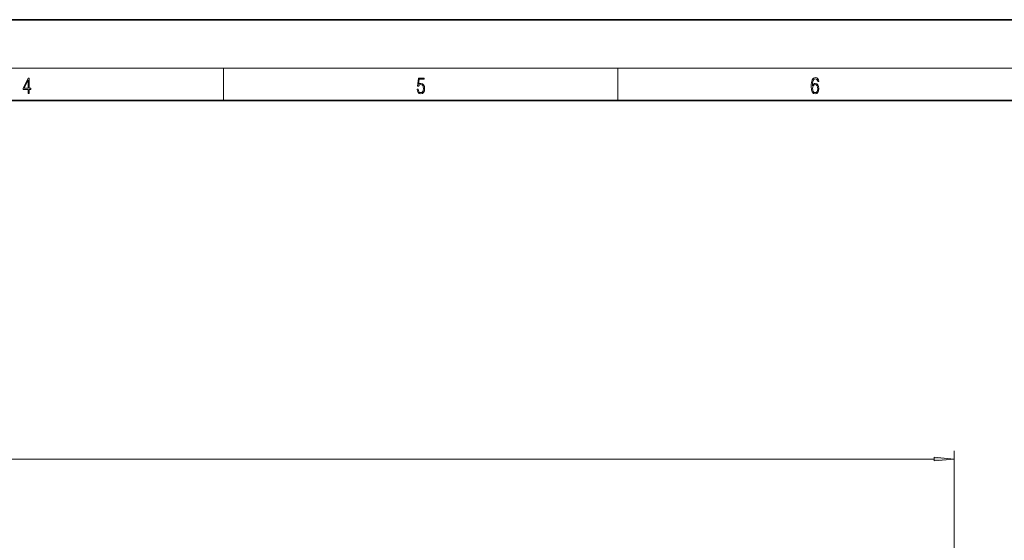
# Model space of a CAD drawing. Extents: x 0 to 420, y 0 to 297.
# Drawn here: x 190 to 312, y 233 to 297 of the extents above; entities that cross this region are included whole.
import ezdxf

# ---------------------------------------------------------------- set-up
doc = ezdxf.new("R2010")
doc.units = 0

msp = doc.modelspace()

# ---------------------------------------------------------------- linework, layer by layer
at = {"color": 7, "lineweight": 35}
for p, q in [((210, 297), (0, 297)), ((420, 297), (210, 297)), ((410, 287), (20, 287))]:
    msp.add_line(p, q, dxfattribs=at)
at = {"color": 7, "lineweight": 13}
for p, q in [((16, 291), (414, 291)), ((215, 287), (215, 291)), ((263.75, 287), (263.75, 291)), ((47.88, 242.59), (302.9, 242.59)), ((305.39, 216.27), (305.39, 243.59))]:
    msp.add_line(p, q, dxfattribs=at)
for points in [[(190.81, 287.87), (190.95, 287.87), (190.95, 288.36), (191.14, 288.36), (191.14, 288.5), (190.95, 288.5), (190.95, 289.76), (190.8, 289.76), (190.18, 288.5), (190.18, 288.36), (190.81, 288.36)], [(190.81, 288.5), (190.31, 288.5), (190.81, 289.53)], [(238.93, 288.38), (238.97, 288.14), (239.07, 287.97), (239.21, 287.86), (239.4, 287.82), (239.59, 287.87), (239.74, 287.99), (239.84, 288.19), (239.87, 288.47), (239.84, 288.73), (239.74, 288.93), (239.6, 289.06), (239.41, 289.11), (239.24, 289.08), (239.12, 288.98), (239.19, 289.62), (239.8, 289.62), (239.8, 289.76), (239.09, 289.76), (238.98, 288.77), (239.09, 288.77), (239.21, 288.91), (239.39, 288.96), (239.53, 288.93), (239.64, 288.83), (239.7, 288.67), (239.73, 288.46), (239.7, 288.25), (239.64, 288.1), (239.53, 288), (239.4, 287.97), (239.26, 287.99), (239.16, 288.08), (239.09, 288.21), (239.07, 288.38)], [(287.83, 288.81), (287.86, 289.18), (287.93, 289.45), (288.05, 289.62), (288.21, 289.67), (288.32, 289.65), (288.4, 289.58), (288.46, 289.47), (288.49, 289.33), (288.62, 289.33), (288.58, 289.53), (288.5, 289.69), (288.37, 289.79), (288.22, 289.82), (287.99, 289.75), (287.9, 289.66), (287.82, 289.54), (287.72, 289.2), (287.69, 288.98), (287.69, 288.73), (287.72, 288.33), (287.81, 288.05), (287.97, 287.87), (288.19, 287.82), (288.37, 287.87), (288.51, 287.99), (288.6, 288.19), (288.64, 288.46), (288.61, 288.73), (288.52, 288.93), (288.38, 289.06), (288.2, 289.1), (288.08, 289.08), (287.97, 289.03), (287.89, 288.93)], [(287.86, 288.48), (287.88, 288.67), (287.95, 288.82), (288.05, 288.92), (288.18, 288.96), (288.31, 288.92), (288.41, 288.82), (288.47, 288.66), (288.5, 288.45), (288.47, 288.24), (288.41, 288.09), (288.31, 288), (288.18, 287.97), (288.04, 288), (287.94, 288.1), (287.88, 288.26)], [(302.9, 242.37), (305.39, 242.59), (302.9, 242.81)]]:
    msp.add_lwpolyline(points, close=True, dxfattribs=at)
msp.add_solid([(302.9, 242.37), (305.39, 242.59), (302.9, 242.37), (302.9, 242.81)], dxfattribs=at)

doc.saveas('drawing.dxf')
